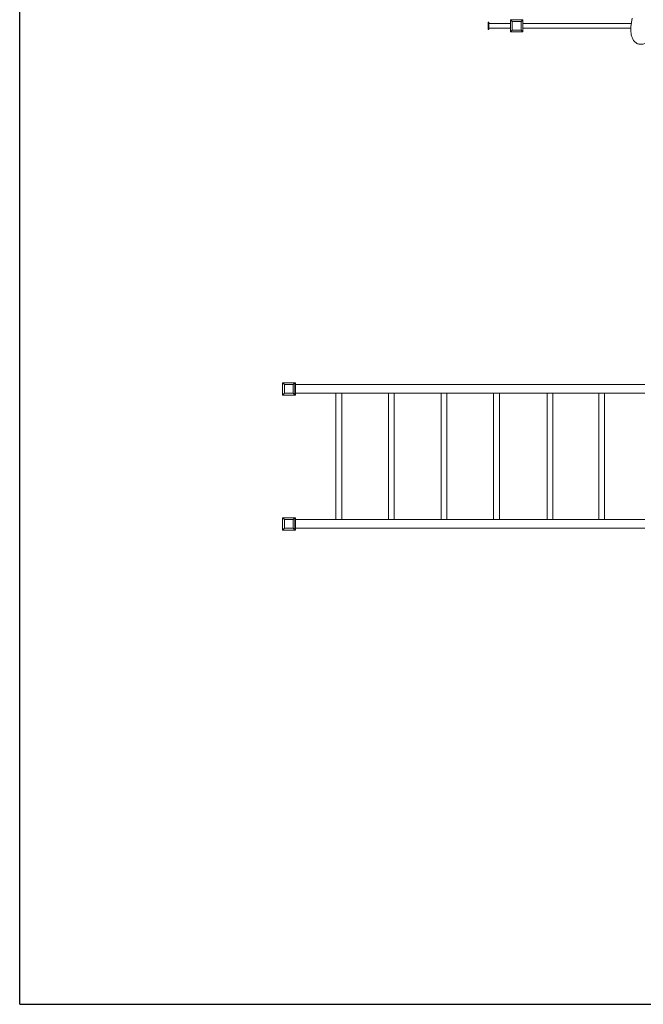
# Model space of a CAD drawing. Units: millimetres. Extents: x -4359 to 5092, y -4386 to 5777.
# Drawn here: x -4359 to -802, y -4386 to 1228 of the extents above; entities that cross this region are included whole.
import ezdxf

# ---------------------------------------------------------------- set-up
doc = ezdxf.new("R2010")
doc.units = ezdxf.units.MM
doc.layers.add('WYMIARY', color=7, linetype='Continuous')

msp = doc.modelspace()

# ---------------------------------------------------------------- linework, layer by layer
at = {"color": 7, "linetype": 'Continuous', "lineweight": 15}
for p, q in [((-1682.976, 1213.324), (-1686.976, 1213.324)), ((-1686.976, 1213.324), (-1686.976, 1173.324)), ((-1682.976, 1213.324), (-1682.976, 1173.324)), ((-1558.976, 1206.674), (-1682.976, 1206.674)), ((-1682.976, 1179.974), (-1558.976, 1179.974)), ((-1548.976, 1218.324), (-1558.976, 1228.324)), ((-1488.976, 1228.324), (-1558.976, 1228.324)), ((-1558.976, 1228.324), (-1558.976, 1158.324)), ((-1498.976, 1218.324), (-1548.976, 1218.324)), ((-1548.976, 1218.324), (-1548.976, 1168.324)), ((-1498.976, 1218.324), (-1488.976, 1228.324)), ((-1498.976, 1168.324), (-1498.976, 1218.324)), ((-1488.976, 1158.324), (-1488.976, 1228.324)), ((-869.543, 1206.674), (-1488.976, 1206.674)), ((-1488.976, 1179.974), (-872.436, 1179.974)), ((-872.436, 1188.324), (-872.436, 1163.324)), ((-1682.976, 1173.324), (-1686.976, 1173.324)), ((-1558.976, 1158.324), (-1548.976, 1168.324)), ((-1558.976, 1158.324), (-1488.976, 1158.324)), ((-1548.976, 1168.324), (-1498.976, 1168.324)), ((-1488.976, 1158.324), (-1498.976, 1168.324)), ((-819.403, 1088.324), (-810.252, 1088.324)), ((-801.767, 1088.324), (-810.252, 1088.324)), ((-2858.976, -841.676), (-2858.976, -911.676)), ((-2848.976, -851.676), (-2858.976, -841.676)), ((-2788.976, -841.676), (-2858.976, -841.676)), ((-2798.976, -851.676), (-2788.976, -841.676)), ((-2788.976, -911.676), (-2788.976, -841.676)), ((-2788.976, -841.676), (-2784.976, -841.676)), ((-2784.976, -911.676), (-2784.976, -841.676)), ((-2848.976, -851.676), (-2848.976, -901.676)), ((-2798.976, -851.676), (-2848.976, -851.676)), ((-2798.976, -901.676), (-2798.976, -851.676)), ((-2784.976, -851.676), (-792.976, -851.676)), ((-2858.976, -911.676), (-2848.976, -901.676)), ((-2858.976, -911.676), (-2788.976, -911.676)), ((-2848.976, -901.676), (-2798.976, -901.676)), ((-2788.976, -911.676), (-2798.976, -901.676)), ((-2788.976, -911.676), (-2784.976, -911.676)), ((-2784.976, -901.676), (-792.976, -901.676)), ((-2555.676, -901.676), (-2555.676, -1621.676)), ((-2522.276, -1621.676), (-2522.276, -901.676)), ((-2255.676, -901.676), (-2255.676, -1621.676)), ((-2222.276, -1621.676), (-2222.276, -901.676)), ((-1955.676, -901.676), (-1955.676, -1621.676)), ((-1922.276, -1621.676), (-1922.276, -901.676)), ((-1655.676, -901.676), (-1655.676, -1621.676)), ((-1622.276, -1621.676), (-1622.276, -901.676)), ((-1350.676, -901.676), (-1350.676, -1621.676)), ((-1317.276, -1621.676), (-1317.276, -901.676)), ((-1055.676, -901.676), (-1055.676, -1621.676)), ((-1022.276, -1621.676), (-1022.276, -901.676)), ((-2848.976, -1621.676), (-2858.976, -1611.676)), ((-2788.976, -1611.676), (-2858.976, -1611.676)), ((-2858.976, -1611.676), (-2858.976, -1681.676)), ((-2798.976, -1621.676), (-2848.976, -1621.676)), ((-2848.976, -1621.676), (-2848.976, -1671.676)), ((-2798.976, -1621.676), (-2788.976, -1611.676)), ((-2798.976, -1671.676), (-2798.976, -1621.676)), ((-2788.976, -1681.676), (-2788.976, -1611.676)), ((-2788.976, -1611.676), (-2784.976, -1611.676)), ((-2784.976, -1681.676), (-2784.976, -1611.676)), ((-2784.976, -1621.676), (-792.976, -1621.676)), ((-2858.976, -1681.676), (-2848.976, -1671.676)), ((-2858.976, -1681.676), (-2788.976, -1681.676)), ((-2848.976, -1671.676), (-2798.976, -1671.676)), ((-2788.976, -1681.676), (-2798.976, -1671.676)), ((-2788.976, -1681.676), (-2784.976, -1681.676)), ((-2784.976, -1671.676), (-792.976, -1671.676))]:
    msp.add_line(p, q, dxfattribs=at)
at = {"color": 7, "linetype": 'Continuous', "lineweight": 15, "flags": 128}
for points in [[(-872.436, 1188.324), (-868.564, 1213.101), (-864.947, 1237.954)], [(-872.436, 1163.324), (-872.301, 1157.974), (-871.896, 1152.651), (-871.224, 1147.382), (-870.288, 1142.194), (-869.092, 1137.115), (-867.643, 1132.168), (-865.949, 1127.381), (-864.017, 1122.776), (-861.858, 1118.379), (-859.483, 1114.21), (-856.903, 1110.291), (-854.132, 1106.643), (-851.184, 1103.284), (-848.075, 1100.23), (-844.819, 1097.498), (-841.434, 1095.102), (-837.936, 1093.053), (-834.344, 1091.362), (-830.676, 1090.038), (-826.95, 1089.088), (-823.186, 1088.515), (-819.403, 1088.324)]]:
    msp.add_lwpolyline(points, dxfattribs=at)
at = {"color": 7, "linetype": 'Continuous', "lineweight": 15}
msp.add_arc((-810.407, 1127.423), 39.099, 270.22733, 294.762591, dxfattribs=at)
at = {"layer": 'WYMIARY'}
for q in [(-4358.976, 5237.076), (4739.024, -4385.676)]:
    msp.add_line((-4358.976, -4385.676), q, dxfattribs=at)

doc.saveas('drawing.dxf')
